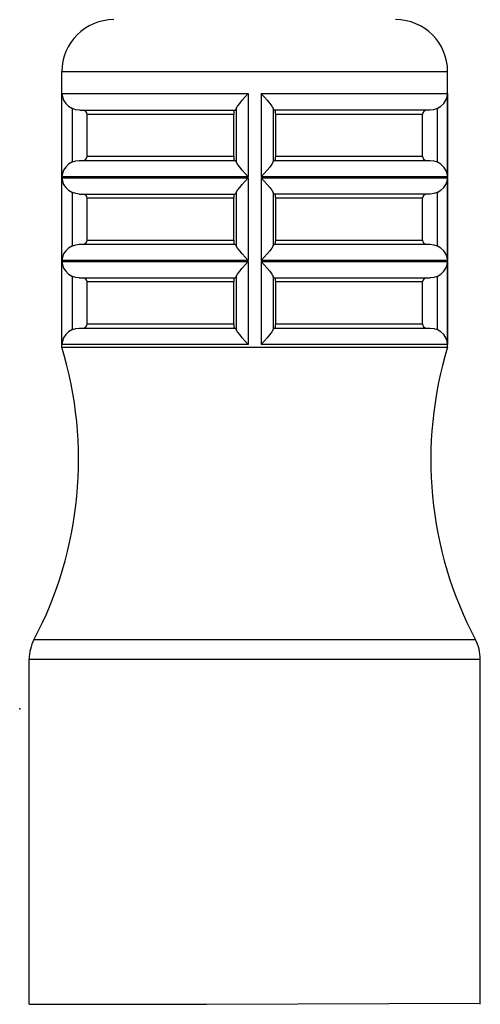
# Model space of a CAD drawing. Extents: x 0 to 22, y 0 to 17.
# Drawn here: x 5.7 to 6.3, y 4.9 to 6.1 of the extents above; entities that cross this region are included whole.
import ezdxf

# ---------------------------------------------------------------- set-up
doc = ezdxf.new("R2010")
doc.units = 0
doc.header["$LTSCALE"] = 0.25
doc.header["$MEASUREMENT"] = 0
doc.layers.get('0').update_dxf_attribs({"linetype": 'CONTINUOUS'})
doc.layers.add('OBJECT', color=7, linetype='CONTINUOUS')

msp = doc.modelspace()

# ---------------------------------------------------------------- linework, layer by layer
at = {"color": 7, "linetype": 'Continuous'}
for p, q in [((5.7748, 6.0201), (6.2451, 6.0201)), ((5.7748, 5.6839), (5.7748, 6.0201)), ((6.2451, 5.6839), (6.2451, 6.0201)), ((5.7749, 5.9935), (6.002, 5.9935)), ((5.7749, 5.8918), (5.7749, 5.9935)), ((6.002, 5.9935), (6.002, 5.8918)), ((6.0178, 5.9935), (6.2449, 5.9935)), ((6.0178, 5.9935), (6.0178, 5.8918)), ((6.2449, 5.9935), (6.2449, 5.8918)), ((5.7877, 5.9099), (5.7877, 5.975)), ((5.7966, 5.973), (5.9859, 5.973)), ((5.9874, 5.975), (5.9874, 5.9099)), ((6.0324, 5.975), (6.0324, 5.9099)), ((6.2233, 5.973), (6.034, 5.973)), ((6.2322, 5.975), (6.2322, 5.9099)), ((5.9844, 5.9679), (5.8055, 5.9679)), ((5.8055, 5.9168), (5.8055, 5.9679)), ((5.9844, 5.9168), (5.9844, 5.9679)), ((6.2143, 5.9679), (6.0355, 5.9679)), ((6.0355, 5.9168), (6.0355, 5.9679)), ((6.2143, 5.9168), (6.2143, 5.9679)), ((5.7961, 5.9117), (5.986, 5.9117)), ((5.8055, 5.9168), (5.9844, 5.9168)), ((6.0339, 5.9117), (6.2238, 5.9117)), ((6.0355, 5.9168), (6.2143, 5.9168)), ((6.002, 5.8918), (5.7749, 5.8918)), ((5.7749, 5.7895), (5.7749, 5.8907)), ((5.7749, 5.8907), (6.002, 5.8907)), ((6.002, 5.8907), (6.002, 5.7895)), ((6.2449, 5.8918), (6.0178, 5.8918)), ((6.0178, 5.8907), (6.2449, 5.8907)), ((6.0178, 5.8907), (6.0178, 5.7895)), ((6.2449, 5.8907), (6.2449, 5.7895)), ((5.7877, 5.8077), (5.7877, 5.8726)), ((5.7961, 5.8708), (5.986, 5.8708)), ((5.9844, 5.8657), (5.8055, 5.8657)), ((5.8055, 5.8146), (5.8055, 5.8657)), ((5.9844, 5.8146), (5.9844, 5.8657)), ((5.9874, 5.8726), (5.9874, 5.8077)), ((6.0324, 5.8726), (6.0324, 5.8077)), ((6.2238, 5.8708), (6.0339, 5.8708)), ((6.2143, 5.8657), (6.0355, 5.8657)), ((6.0355, 5.8146), (6.0355, 5.8657)), ((6.2143, 5.8146), (6.2143, 5.8657)), ((6.2322, 5.8726), (6.2322, 5.8077)), ((5.8055, 5.8146), (5.9844, 5.8146)), ((6.0355, 5.8146), (6.2143, 5.8146)), ((5.7961, 5.8095), (5.986, 5.8095)), ((6.0339, 5.8095), (6.2238, 5.8095)), ((6.002, 5.7895), (5.7749, 5.7895)), ((6.2449, 5.7895), (6.0178, 5.7895)), ((5.7749, 5.7885), (6.002, 5.7885)), ((5.7749, 5.6873), (5.7749, 5.7885)), ((6.002, 5.7885), (6.002, 5.6873)), ((6.0178, 5.7885), (6.2449, 5.7885)), ((6.0178, 5.7885), (6.0178, 5.6873)), ((6.2449, 5.7885), (6.2449, 5.6873)), ((5.7877, 5.7055), (5.7877, 5.7703)), ((5.7961, 5.7686), (5.986, 5.7686)), ((5.9874, 5.7703), (5.9874, 5.7055)), ((6.0324, 5.7703), (6.0324, 5.7055)), ((6.0339, 5.7686), (6.2238, 5.7686)), ((6.2322, 5.7703), (6.2322, 5.7055)), ((5.9844, 5.7635), (5.8055, 5.7635)), ((5.8055, 5.7123), (5.8055, 5.7635)), ((5.9844, 5.7123), (5.9844, 5.7635)), ((6.2143, 5.7635), (6.0355, 5.7635)), ((6.0355, 5.7123), (6.0355, 5.7635)), ((6.2143, 5.7123), (6.2143, 5.7635)), ((5.7961, 5.7072), (5.986, 5.7072)), ((5.8055, 5.7123), (5.9844, 5.7123)), ((6.0339, 5.7072), (6.2238, 5.7072)), ((6.0355, 5.7123), (6.2143, 5.7123)), ((5.7748, 5.6839), (6.2451, 5.6839)), ((6.002, 5.6873), (5.7749, 5.6873)), ((6.2449, 5.6873), (6.0178, 5.6873)), ((5.7408, 5.3272), (6.279, 5.3272)), ((5.7349, 5.3033), (6.2849, 5.3033)), ((5.7349, 4.8823), (5.7349, 5.3033)), ((6.2849, 4.8823), (6.2849, 5.3033))]:
    msp.add_line(p, q, dxfattribs=at)
for points in [[(5.7749, 5.9935), (5.7755, 5.9893), (5.777, 5.9852), (5.7795, 5.9813), (5.783, 5.9778), (5.7877, 5.975)], [(5.9874, 5.975), (5.989, 5.9778), (5.9916, 5.9813), (5.9948, 5.9852), (5.9983, 5.9893), (6.002, 5.9935)], [(6.0178, 5.9935), (6.0215, 5.9893), (6.0251, 5.9852), (6.0283, 5.9813), (6.0308, 5.9778), (6.0324, 5.975)], [(6.2322, 5.975), (6.2368, 5.9778), (6.2403, 5.9813), (6.2428, 5.9852), (6.2444, 5.9893), (6.2449, 5.9935)], [(5.7966, 5.973), (5.792, 5.9735), (5.7877, 5.975)], [(5.8055, 5.9679), (5.8051, 5.9699), (5.804, 5.9715), (5.8023, 5.9726), (5.8003, 5.973)], [(5.9846, 5.9715), (5.9844, 5.9699), (5.9844, 5.9679)], [(5.9853, 5.973), (5.9849, 5.9726), (5.9846, 5.9715)], [(5.9874, 5.975), (5.9867, 5.9735), (5.9859, 5.973)], [(6.034, 5.973), (6.0332, 5.9735), (6.0324, 5.975)], [(6.0355, 5.9679), (6.0354, 5.9699), (6.0352, 5.9715), (6.0349, 5.9726), (6.0346, 5.973)], [(6.2196, 5.973), (6.2176, 5.9726), (6.2159, 5.9715), (6.2147, 5.9699), (6.2143, 5.9679)], [(6.2322, 5.975), (6.2278, 5.9735), (6.2233, 5.973)], [(5.7877, 5.9099), (5.783, 5.9072), (5.7795, 5.9037), (5.777, 5.8999), (5.7755, 5.8959), (5.7749, 5.8918)], [(5.7877, 5.9099), (5.7918, 5.9113), (5.7961, 5.9117)], [(5.8003, 5.9117), (5.8023, 5.9121), (5.804, 5.9132), (5.8051, 5.9148), (5.8055, 5.9168)], [(5.9844, 5.9168), (5.9844, 5.9149), (5.9846, 5.9132), (5.9849, 5.9121), (5.9853, 5.9117)], [(5.986, 5.9117), (5.9867, 5.9113), (5.9874, 5.9099)], [(6.002, 5.8918), (5.9983, 5.8959), (5.9948, 5.8999), (5.9916, 5.9037), (5.989, 5.9072), (5.9874, 5.9099)], [(6.0324, 5.9099), (6.0308, 5.9072), (6.0283, 5.9037), (6.0251, 5.8999), (6.0215, 5.8959), (6.0178, 5.8918)], [(6.0324, 5.9099), (6.0331, 5.9113), (6.0339, 5.9117)], [(6.0346, 5.9117), (6.0349, 5.9121), (6.0352, 5.9132)], [(6.0352, 5.9132), (6.0354, 5.9149), (6.0355, 5.9168)], [(6.2143, 5.9168), (6.2147, 5.9149), (6.2158, 5.9132), (6.2176, 5.9121), (6.2196, 5.9117)], [(6.2238, 5.9117), (6.2281, 5.9113), (6.2322, 5.9099)], [(6.2449, 5.8918), (6.2444, 5.8959), (6.2428, 5.8999), (6.2403, 5.9037), (6.2368, 5.9072), (6.2322, 5.9099)], [(5.7749, 5.8907), (5.7755, 5.8866), (5.777, 5.8826), (5.7795, 5.8788), (5.783, 5.8753), (5.7877, 5.8726)], [(5.9874, 5.8726), (5.989, 5.8753), (5.9916, 5.8788), (5.9948, 5.8826), (5.9983, 5.8866), (6.002, 5.8907)], [(6.0178, 5.8907), (6.0215, 5.8866), (6.0251, 5.8826), (6.0283, 5.8788), (6.0308, 5.8753), (6.0324, 5.8726)], [(6.2322, 5.8726), (6.2368, 5.8753), (6.2403, 5.8788), (6.2428, 5.8826), (6.2444, 5.8866), (6.2449, 5.8907)], [(5.7961, 5.8708), (5.7918, 5.8713), (5.7877, 5.8726)], [(5.8055, 5.8657), (5.8051, 5.8676), (5.804, 5.8693), (5.8023, 5.8704), (5.8003, 5.8708)], [(5.9846, 5.8693), (5.9844, 5.8677), (5.9844, 5.8657)], [(5.9853, 5.8708), (5.9849, 5.8704), (5.9846, 5.8693)], [(5.9874, 5.8726), (5.9867, 5.8713), (5.986, 5.8708)], [(6.0339, 5.8708), (6.0331, 5.8713), (6.0324, 5.8726)], [(6.0355, 5.8657), (6.0354, 5.8676), (6.0352, 5.8693), (6.0349, 5.8704), (6.0346, 5.8708)], [(6.2196, 5.8708), (6.2176, 5.8704), (6.2159, 5.8693), (6.2147, 5.8677), (6.2143, 5.8657)], [(6.2322, 5.8726), (6.2281, 5.8713), (6.2238, 5.8708)], [(5.8003, 5.8095), (5.8023, 5.8099), (5.804, 5.811), (5.8051, 5.8126), (5.8055, 5.8146)], [(5.9844, 5.8146), (5.9844, 5.8127), (5.9846, 5.811), (5.9849, 5.8099), (5.9853, 5.8095)], [(6.0352, 5.811), (6.0354, 5.8127), (6.0355, 5.8146)], [(6.2143, 5.8146), (6.2147, 5.8127), (6.2158, 5.811), (6.2176, 5.8099), (6.2196, 5.8095)], [(5.7877, 5.8077), (5.783, 5.8049), (5.7795, 5.8015), (5.777, 5.7977), (5.7755, 5.7936), (5.7749, 5.7895)], [(5.7877, 5.8077), (5.7918, 5.809), (5.7961, 5.8095)], [(5.986, 5.8095), (5.9867, 5.809), (5.9874, 5.8077)], [(6.002, 5.7895), (5.9983, 5.7936), (5.9948, 5.7977), (5.9916, 5.8015), (5.989, 5.8049), (5.9874, 5.8077)], [(6.0324, 5.8077), (6.0308, 5.8049), (6.0283, 5.8015), (6.0251, 5.7977), (6.0215, 5.7936), (6.0178, 5.7895)], [(6.0324, 5.8077), (6.0331, 5.809), (6.0339, 5.8095)], [(6.0346, 5.8095), (6.0349, 5.8099), (6.0352, 5.811)], [(6.2238, 5.8095), (6.2281, 5.809), (6.2322, 5.8077)], [(6.2449, 5.7895), (6.2444, 5.7936), (6.2428, 5.7977), (6.2403, 5.8015), (6.2368, 5.8049), (6.2322, 5.8077)], [(5.7749, 5.7885), (5.7755, 5.7844), (5.777, 5.7804), (5.7795, 5.7765), (5.783, 5.7731), (5.7877, 5.7703)], [(5.9874, 5.7703), (5.989, 5.7731), (5.9916, 5.7765), (5.9948, 5.7804), (5.9983, 5.7844), (6.002, 5.7885)], [(6.0178, 5.7885), (6.0215, 5.7844), (6.0251, 5.7804), (6.0283, 5.7765), (6.0308, 5.7731), (6.0324, 5.7703)], [(6.2322, 5.7703), (6.2368, 5.7731), (6.2403, 5.7765), (6.2428, 5.7804), (6.2444, 5.7844), (6.2449, 5.7885)], [(5.7961, 5.7686), (5.7918, 5.769), (5.7877, 5.7703)], [(5.8055, 5.7635), (5.8051, 5.7654), (5.804, 5.767), (5.8023, 5.7682), (5.8003, 5.7686)], [(5.9846, 5.7671), (5.9844, 5.7654), (5.9844, 5.7635)], [(5.9853, 5.7686), (5.9849, 5.7682), (5.9846, 5.7671)], [(5.9874, 5.7703), (5.9867, 5.769), (5.986, 5.7686)], [(6.0339, 5.7686), (6.0331, 5.769), (6.0324, 5.7703)], [(6.0355, 5.7635), (6.0354, 5.7654), (6.0352, 5.767), (6.0349, 5.7682), (6.0346, 5.7686)], [(6.2196, 5.7686), (6.2176, 5.7682), (6.2159, 5.7671), (6.2147, 5.7654), (6.2143, 5.7635)], [(6.2322, 5.7703), (6.2281, 5.769), (6.2238, 5.7686)], [(5.7877, 5.7055), (5.783, 5.7027), (5.7795, 5.6993), (5.777, 5.6954), (5.7755, 5.6914), (5.7749, 5.6873)], [(5.7877, 5.7055), (5.7918, 5.7068), (5.7961, 5.7072)], [(5.8003, 5.7072), (5.8023, 5.7076), (5.804, 5.7087), (5.8051, 5.7104), (5.8055, 5.7123)], [(5.9844, 5.7123), (5.9844, 5.7104), (5.9846, 5.7088), (5.9849, 5.7076), (5.9853, 5.7072)], [(5.986, 5.7072), (5.9867, 5.7068), (5.9874, 5.7055)], [(6.002, 5.6873), (5.9983, 5.6914), (5.9948, 5.6954), (5.9916, 5.6993), (5.989, 5.7027), (5.9874, 5.7055)], [(6.0324, 5.7055), (6.0308, 5.7027), (6.0283, 5.6993), (6.0251, 5.6954), (6.0215, 5.6914), (6.0178, 5.6873)], [(6.0324, 5.7055), (6.0331, 5.7068), (6.0339, 5.7072)], [(6.0346, 5.7072), (6.0349, 5.7076), (6.0352, 5.7088)], [(6.0352, 5.7088), (6.0354, 5.7104), (6.0355, 5.7123)], [(6.2143, 5.7123), (6.2147, 5.7104), (6.2158, 5.7088), (6.2176, 5.7076), (6.2196, 5.7072)], [(6.2238, 5.7072), (6.2281, 5.7068), (6.2322, 5.7055)], [(6.2449, 5.6873), (6.2444, 5.6914), (6.2428, 5.6954), (6.2403, 5.6993), (6.2368, 5.7027), (6.2322, 5.7055)], [(5.7349, 4.8823), (5.9511, 4.8823), (6.2849, 4.8837)]]:
    msp.add_lwpolyline(points, dxfattribs=at)
for centre, radius, start, end in [((5.8382, 6.0201), 0.0634, 90, 180), ((6.1817, 6.0201), 0.0634, 0, 90), ((5.3249, 5.5467), 0.4703, 332.1672, 16.9574), ((6.6949, 5.5467), 0.4703, 163.0426, 207.8328), ((5.786, 5.3033), 0.0511, 152.1672, 180), ((6.2338, 5.3033), 0.0511, 0, 27.8328)]:
    msp.add_arc(centre, radius, start, end, dxfattribs=at)
at = {"layer": 'OBJECT', "color": 0, "linetype": 'ByBlock'}
msp.add_point((5.7234, 5.2427), dxfattribs=at)

doc.saveas('drawing.dxf')
